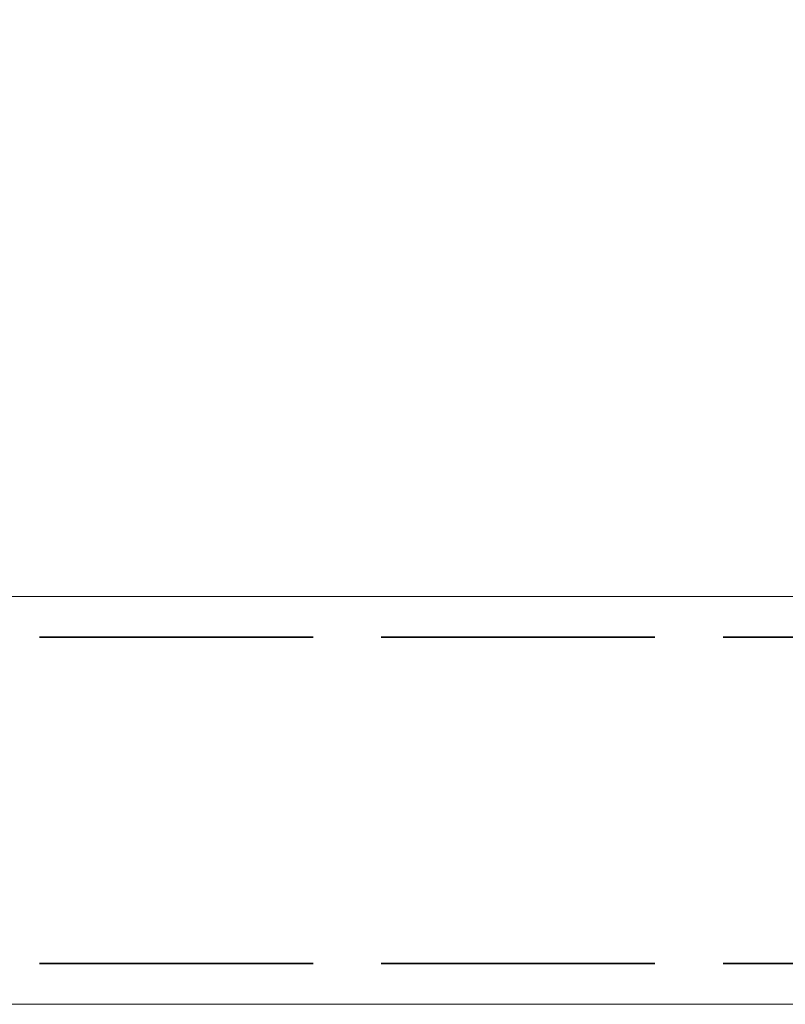
# Model space of a CAD drawing. Units: millimetres. Extents: x 40 to 4716, y 40 to 3324.
# Drawn here: x 1363 to 1410, y 2608 to 2668 of the extents above; entities that cross this region are included whole.
import ezdxf

# ---------------------------------------------------------------- set-up
doc = ezdxf.new("R2010")
doc.units = ezdxf.units.MM
doc.header["$LTSCALE"] = 4
doc.linetypes.add('DASHED', pattern=[0.2068, 0.1655, -0.0413])
for name, color, linetype, lineweight in [('Dimensions(ISO)', 7, 'Continuous', 25), ('Hidden Edges(ISO)', 7, 'DASHED', 35), ('Visible Edges(ISO)', 7, 'Continuous', 18)]:
    doc.layers.add(name, color=color, linetype=linetype, lineweight=lineweight)
doc.styles.add('Current-BSI', font='arial.ttf')
doc.dimstyles.new('DEFAULT-ISO', dxfattribs={"dimscale": 4, "dimtxt": 3.5, "dimasz": 2.5, "dimexe": 3.175, "dimexo": 0, "dimgap": 0.762, "dimtad": 1, "dimdec": 0, "dimrnd": 1e-08, "dimzin": 0, "dimdsep": 46, "dimtxsty": 'Current-BSI', "dimcen": 0.09, "dimdle": 10, "dimclrd": 7, "dimclre": 7, "dimclrt": 7, "dimazin": 0, "dimtfac": 1, "dimtmove": 0, "dimatfit": 3, "dimfxl": 0, "dimtolj": 1, "dimtzin": 0, "dimlwd": 25, "dimlwe": 25, "dimarcsym": 0})

# ---------------------------------------------------------------- blocks, each defined once
blk = doc.blocks.new('*D9')
at = {"layer": 'Defpoints', "color": 0, "linetype": 'Continuous'}
for p in [(1433.62, 2732.723), (1011.12, 2620.723), (1433.62, 2620.723)]:
    blk.add_point(p, dxfattribs=at)
at = {"layer": 'Dimensions(ISO)', "color": 7, "linetype": 'Continuous', "lineweight": 25}
for p, q in [((1011.12, 2620.723), (1011.12, 2745.423)), ((1433.62, 2620.723), (1433.62, 2745.423)), ((1021.12, 2732.723), (1423.62, 2732.723))]:
    blk.add_line(p, q, dxfattribs=at)
at = {"layer": 'Dimensions(ISO)', "color": 7, "linetype": 'Continuous'}
for points in [[(1021.12, 2734.389), (1021.12, 2731.056), (1011.12, 2732.723)], [(1423.62, 2734.389), (1423.62, 2731.056), (1433.62, 2732.723)]]:
    blk.add_solid(points, dxfattribs=at)
at = {"layer": 'Dimensions(ISO)', "color": 7, "linetype": 'Continuous', "lineweight": 25, "insert": (1199.847, 2775.771), "char_height": 40, "attachment_point": 1, "style": 'Current-BSI'}
blk.add_mtext('\\A1;{\\fArial|b0|i0|c238|p34; }=', dxfattribs=at)

msp = doc.modelspace()

# ---------------------------------------------------------------- linework, layer by layer
at = {"layer": 'Hidden Edges(ISO)', "color": 6, "ltscale": 25.323221}
for p, q in [((861.12, 2630.373), (2851.12, 2630.373)), ((861.12, 2610.373), (2851.12, 2610.373))]:
    msp.add_line(p, q, dxfattribs=at)
at = {"layer": 'Visible Edges(ISO)', "color": 6}
for p, q in [((1026.932, 2632.873), (1775.309, 2632.873)), ((1028.17, 2607.873), (1416.57, 2607.873))]:
    msp.add_line(p, q, dxfattribs=at)

# ---------------------------------------------------------------- dimensions: what is measured, and where the dimension line sits
at = {"layer": 'Dimensions(ISO)', "color": 7, "linetype": 'Continuous', "lineweight": 25}
dim = msp.add_linear_dim(base=(1433.62, 2732.723), p1=(1011.12, 2620.723), p2=(1433.62, 2620.723), angle=180, text='{\\fArial|b0|i0|c238|p34; }=', dimstyle='DEFAULT-ISO', override={"dimtxt": 10, "dimdec": 0, "dimtp": 0, "dimtm": 0, "dimtdec": 2, "dimtofl": 0, "dimatfit": 1}, dxfattribs=at)
dim.commit()
dim.dimension.update_dxf_attribs({"geometry": '*D9', "text_midpoint": (1222.37, 2732.723), "dimtype": 160})

doc.saveas('drawing.dxf')
